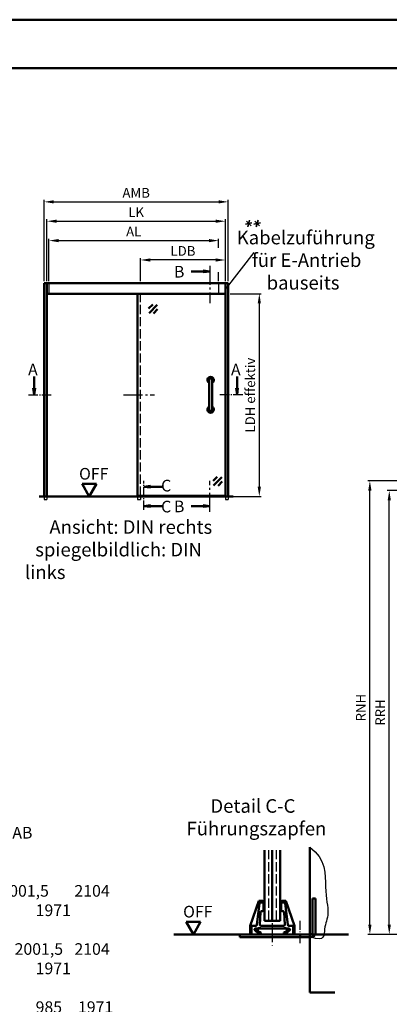
# Model space of a CAD drawing. Units: millimetres. Extents: x 0 to 2100, y -121 to 1485.
# Drawn here: x 1536 to 1727, y 977 to 1485 of the extents above; entities that cross this region are included whole.
import ezdxf

# ---------------------------------------------------------------- set-up
doc = ezdxf.new("R2010")
doc.units = ezdxf.units.MM
for name, pattern in [('AM_DIN_F_W050', [6.25, 4.75, -1.5]), ('AM_DIN_G_W050', [13.75, 9.75, -1.5, 1, -1.5]), ('AM_DIN_G_W050x2', [6.875, 4.75, -0.875, 0.375, -0.875])]:
    doc.linetypes.add(name, pattern=pattern)
for name, color, linetype, lineweight in [('AM_0', 7, 'Continuous', 50), ('AM_1', 14, 'Continuous', 50), ('AM_3', 6, 'AM_DIN_F_W050', 25), ('AM_4', 3, 'Continuous', 25), ('AM_5', 3, 'Continuous', 25), ('AM_6', 2, 'Continuous', 35), ('AM_7', 4, 'AM_DIN_G_W050', 25), ('AM_8', 1, 'Continuous', 25), ('AM_BOR', 7, 'Continuous', 50)]:
    doc.layers.add(name, color=color, linetype=linetype, lineweight=lineweight)
doc.layers.add('AM_12', color=7, linetype='Continuous', lineweight=50, plot=False)
doc.styles.get("Standard").update_dxf_attribs({"font": 'isocp.shx'})
doc.dimstyles.new('AM_DIN$0', dxfattribs={"dimtxt": 4.5, "dimasz": 4.5, "dimexe": 1, "dimexo": 1, "dimgap": 1.5, "dimtad": 1, "dimdec": 1, "dimdsep": 46, "dimtxsty": 'Standard', "dimcen": 0, "dimclrd": 256, "dimclre": 256, "dimclrt": 2, "dimadec": 0, "dimazin": 2, "dimtp": 0.1, "dimtm": 0.1, "dimtfac": 0.71, "dimtdec": 1, "dimtmove": 0, "dimatfit": 3, "dimfxl": 0, "dimlwd": -1, "dimlwe": -1, "dimarcsym": 0})

# ---------------------------------------------------------------- blocks, each defined once
blk = doc.blocks.new('*D148')
at = {"layer": 'AM_5', "linetype": 'ByBlock'}
for p, q in [((1645, 1343.6), (1661, 1343.6)), ((1660, 1338.6), (1660, 1243.95)), ((1645, 1238.95), (1661, 1238.95))]:
    blk.add_line(p, q, dxfattribs=at)
at = {"layer": 'AM_5'}
for points in [[(1659.17, 1338.6), (1660.83, 1338.6), (1660, 1343.6)], [(1659.17, 1243.95), (1660.83, 1243.95), (1660, 1238.95)]]:
    blk.add_solid(points, dxfattribs=at)
at = {"layer": 'Defpoints', "color": 0}
for p in [(1644, 1343.6), (1644, 1238.95), (1660, 1238.95)]:
    blk.add_point(p, dxfattribs=at)
at = {"layer": 'AM_5', "color": 2, "insert": (1655.97, 1291.28), "char_height": 5, "attachment_point": 5, "rotation": 90}
blk.add_mtext('LDH effektiv', dxfattribs=at)
blk = doc.blocks.new('*D152')
at = {"layer": 'AM_5', "linetype": 'ByBlock'}
for p, q in [((1758, 1242), (1726, 1242)), ((1727, 1018), (1727, 1237)), ((1758, 1013), (1726, 1013))]:
    blk.add_line(p, q, dxfattribs=at)
at = {"layer": 'AM_5'}
for points in [[(1726.17, 1237), (1727.83, 1237), (1727, 1242)], [(1726.17, 1018), (1727.83, 1018), (1727, 1013)]]:
    blk.add_solid(points, dxfattribs=at)
at = {"layer": 'Defpoints', "color": 0}
for p in [(1727, 1242), (1759, 1242), (1759, 1013)]:
    blk.add_point(p, dxfattribs=at)
at = {"layer": 'AM_5', "color": 2, "insert": (1723, 1127.5), "char_height": 5, "attachment_point": 5, "rotation": 90}
blk.add_mtext('RRH', dxfattribs=at)
blk = doc.blocks.new('*D153')
at = {"layer": 'AM_5', "linetype": 'ByBlock'}
for p, q in [((1758, 1247), (1716, 1247)), ((1717, 1018), (1717, 1242)), ((1758, 1013), (1716, 1013))]:
    blk.add_line(p, q, dxfattribs=at)
at = {"layer": 'AM_5'}
for points in [[(1716.17, 1242), (1717.83, 1242), (1717, 1247)], [(1716.17, 1018), (1717.83, 1018), (1717, 1013)]]:
    blk.add_solid(points, dxfattribs=at)
at = {"layer": 'Defpoints', "color": 0}
for p in [(1717, 1247), (1759, 1247), (1759, 1013)]:
    blk.add_point(p, dxfattribs=at)
at = {"layer": 'AM_5', "color": 2, "insert": (1713, 1130), "char_height": 5, "attachment_point": 5, "rotation": 90}
blk.add_mtext('RNH', dxfattribs=at)
blk = doc.blocks.new('DIN_A3_BOS')
at = {"layer": 'AM_12'}
blk.add_lwpolyline([(0, 0), (420, 0), (420, 297), (0, 297)], close=True, dxfattribs=at)
at = {"layer": 'AM_BOR'}
blk.add_lwpolyline([(20, 10), (410, 10), (410, 287), (20, 287)], close=True, dxfattribs=at)
blk = doc.blocks.new('*D280')
at = {"layer": 'AM_5', "linetype": 'ByBlock'}
for p, q in [((1598.75, 1350), (1598.75, 1362)), ((1642.5, 1350), (1642.5, 1362)), ((1637.5, 1361), (1603.75, 1361))]:
    blk.add_line(p, q, dxfattribs=at)
at = {"layer": 'AM_5'}
for points in [[(1603.75, 1361.83), (1603.75, 1360.17), (1598.75, 1361)], [(1637.5, 1361.83), (1637.5, 1360.17), (1642.5, 1361)]]:
    blk.add_solid(points, dxfattribs=at)
at = {"layer": 'Defpoints', "color": 0}
for p in [(1598.75, 1361), (1598.75, 1349), (1642.5, 1349)]:
    blk.add_point(p, dxfattribs=at)
at = {"layer": 'AM_5', "color": 2, "insert": (1620.63, 1365.03), "char_height": 5, "attachment_point": 5}
blk.add_mtext('LDB', dxfattribs=at)
blk = doc.blocks.new('*D278')
at = {"layer": 'AM_5', "linetype": 'ByBlock'}
for p, q in [((1550.5, 1350), (1550.5, 1382)), ((1642.5, 1350), (1642.5, 1382)), ((1555.5, 1381), (1637.5, 1381))]:
    blk.add_line(p, q, dxfattribs=at)
at = {"layer": 'AM_5'}
for points in [[(1555.5, 1381.83), (1555.5, 1380.17), (1550.5, 1381)], [(1637.5, 1381.83), (1637.5, 1380.17), (1642.5, 1381)]]:
    blk.add_solid(points, dxfattribs=at)
at = {"layer": 'Defpoints', "color": 0}
for p in [(1642.5, 1381), (1550.5, 1349), (1642.5, 1349)]:
    blk.add_point(p, dxfattribs=at)
at = {"layer": 'AM_5', "color": 2, "insert": (1596.5, 1385), "char_height": 5, "attachment_point": 5}
blk.add_mtext('LK', dxfattribs=at)
blk = doc.blocks.new('*D279')
at = {"layer": 'AM_5', "linetype": 'ByBlock'}
for p, q in [((1549, 1350), (1549, 1392)), ((1554, 1391), (1639, 1391)), ((1644, 1350), (1644, 1392))]:
    blk.add_line(p, q, dxfattribs=at)
at = {"layer": 'AM_5'}
for points in [[(1554, 1391.83), (1554, 1390.17), (1549, 1391)], [(1639, 1391.83), (1639, 1390.17), (1644, 1391)]]:
    blk.add_solid(points, dxfattribs=at)
at = {"layer": 'Defpoints', "color": 0}
for p in [(1644, 1391), (1549, 1349), (1644, 1349)]:
    blk.add_point(p, dxfattribs=at)
at = {"layer": 'AM_5', "color": 2, "insert": (1596.5, 1395), "char_height": 5, "attachment_point": 5}
blk.add_mtext('AMB', dxfattribs=at)
blk = doc.blocks.new('*D281')
at = {"layer": 'AM_5', "linetype": 'ByBlock'}
for p, q in [((1551.5, 1350), (1551.5, 1372)), ((1639, 1367.21), (1639, 1372)), ((1556.5, 1371), (1634, 1371)), ((1639, 1350), (1639, 1354.79))]:
    blk.add_line(p, q, dxfattribs=at)
at = {"layer": 'AM_5'}
for points in [[(1556.5, 1371.83), (1556.5, 1370.17), (1551.5, 1371)], [(1634, 1371.83), (1634, 1370.17), (1639, 1371)]]:
    blk.add_solid(points, dxfattribs=at)
at = {"layer": 'Defpoints', "color": 0}
for p in [(1639, 1371), (1551.5, 1349), (1639, 1349)]:
    blk.add_point(p, dxfattribs=at)
at = {"layer": 'AM_5', "color": 2, "insert": (1595.25, 1375), "char_height": 5, "attachment_point": 5}
blk.add_mtext('AL', dxfattribs=at)
blk = doc.blocks.new('*D291')
at = {"layer": 'AM_5', "linetype": 'ByBlock'}
for p, q in [((1758, 1242), (1726, 1242)), ((1727, 1018), (1727, 1237)), ((1758, 1013), (1726, 1013))]:
    blk.add_line(p, q, dxfattribs=at)
at = {"layer": 'AM_5'}
for points in [[(1726.17, 1237), (1727.83, 1237), (1727, 1242)], [(1726.17, 1018), (1727.83, 1018), (1727, 1013)]]:
    blk.add_solid(points, dxfattribs=at)
at = {"layer": 'Defpoints', "color": 0}
for p in [(1727, 1242), (1759, 1242), (1759, 1013)]:
    blk.add_point(p, dxfattribs=at)
at = {"layer": 'AM_5', "color": 2, "insert": (1723, 1127.5), "char_height": 5, "attachment_point": 5, "rotation": 90}
blk.add_mtext('RRH', dxfattribs=at)
blk = doc.blocks.new('*D292')
at = {"layer": 'AM_5', "linetype": 'ByBlock'}
for p, q in [((1758, 1247), (1716, 1247)), ((1717, 1018), (1717, 1242)), ((1758, 1013), (1716, 1013))]:
    blk.add_line(p, q, dxfattribs=at)
at = {"layer": 'AM_5'}
for points in [[(1716.17, 1242), (1717.83, 1242), (1717, 1247)], [(1716.17, 1018), (1717.83, 1018), (1717, 1013)]]:
    blk.add_solid(points, dxfattribs=at)
at = {"layer": 'Defpoints', "color": 0}
for p in [(1717, 1247), (1759, 1247), (1759, 1013)]:
    blk.add_point(p, dxfattribs=at)
at = {"layer": 'AM_5', "color": 2, "insert": (1713, 1130), "char_height": 5, "attachment_point": 5, "rotation": 90}
blk.add_mtext('RNH', dxfattribs=at)

msp = doc.modelspace()

# ---------------------------------------------------------------- hatches: boundary and pattern name
at = {"layer": 'AM_8'}
for points in [[(1634.417, 1355.1), (1631.031, 1354.654), (1631.031, 1355.546)], [(1543.9, 1291.45), (1544.346, 1294.836), (1543.454, 1294.836)], [(1648.525, 1291.45), (1648.079, 1294.836), (1648.971, 1294.836)], [(1600.417, 1244), (1603.854, 1243.547), (1603.854, 1244.453)], [(1600.417, 1234), (1603.854, 1234.453), (1603.854, 1233.547)], [(1634.417, 1234), (1631.031, 1234.446), (1631.031, 1233.554)]]:
    msp.add_hatch(color=256, dxfattribs=at).paths.add_polyline_path(points)

# ---------------------------------------------------------------- linework, layer by layer
at = {"layer": 'AM_0'}
for p, q in [((1631.031, 1355.1), (1624.936, 1355.1)), ((1631.031, 1355.546), (1634.417, 1355.1)), ((1631.031, 1354.654), (1631.031, 1355.546)), ((1631.031, 1354.654), (1634.417, 1355.1)), ((1644, 1349), (1549, 1349)), ((1549, 1349), (1549, 1238.95)), ((1550.5, 1349), (1550.5, 1238.95)), ((1642.5, 1238.95), (1642.5, 1349)), ((1644, 1238.95), (1644, 1349)), ((1642.5, 1343.6), (1550.5, 1343.6)), ((1597.25, 1343.6), (1597.25, 1238.95)), ((1602.947, 1335.906), (1605.068, 1338.028)), ((1603.123, 1333.608), (1607.366, 1337.851)), ((1605.421, 1333.432), (1607.543, 1335.553)), ((1543.9, 1294.836), (1543.9, 1300.931)), ((1648.525, 1294.836), (1648.525, 1300.931)), ((1634.074, 1299.021), (1634.074, 1283.879)), ((1635.735, 1299.021), (1635.735, 1283.879)), ((1543.454, 1294.836), (1543.9, 1291.45)), ((1544.346, 1294.836), (1543.454, 1294.836)), ((1544.346, 1294.836), (1543.9, 1291.45)), ((1648.079, 1294.836), (1648.971, 1294.836)), ((1648.079, 1294.836), (1648.525, 1291.45)), ((1648.971, 1294.836), (1648.525, 1291.45)), ((1576.1, 1245.445), (1568.6, 1245.445)), ((1572.35, 1238.95), (1568.6, 1245.445)), ((1572.35, 1238.95), (1576.1, 1245.445)), ((1638.351, 1249.118), (1636.23, 1246.997)), ((1640.649, 1248.942), (1636.407, 1244.699)), ((1640.826, 1246.644), (1638.705, 1244.522)), ((1603.854, 1244.453), (1600.417, 1244)), ((1603.854, 1243.547), (1600.417, 1244)), ((1603.854, 1243.547), (1603.854, 1244.453)), ((1603.854, 1244), (1610.042, 1244)), ((1546.5, 1238.95), (1646.5, 1238.95)), ((1597.25, 1239.3), (1642.5, 1239.3)), ((1598.75, 1239.3), (1598.75, 1238.95)), ((1603.854, 1234.453), (1600.417, 1234)), ((1603.854, 1233.547), (1600.417, 1234)), ((1603.854, 1234.453), (1603.854, 1233.547)), ((1603.854, 1234), (1610.042, 1234)), ((1631.031, 1234), (1624.936, 1234)), ((1631.031, 1234.446), (1634.417, 1234)), ((1631.031, 1234.446), (1631.031, 1233.554)), ((1631.031, 1233.554), (1634.417, 1234)), ((1662.7, 1056.5), (1662.7, 1020)), ((1666.7, 1056.5), (1666.7, 1020)), ((1670.7, 1056.5), (1670.7, 1020)), ((1687.5, 1031.5), (1687.5, 1014)), ((1687.5, 1031.5), (1689, 1031.5)), ((1689, 1014), (1689, 1031.5)), ((1659.7, 1030.25), (1655.2, 1017.5)), ((1660.145, 1029.062), (1658.755, 1017.938)), ((1661.7, 1030.25), (1659.7, 1030.25)), ((1661.7, 1029.5), (1660.641, 1029.5)), ((1662.2, 1029), (1662.2, 1029.75)), ((1662.2, 1025.5), (1662.2, 1029)), ((1671.2, 1029.75), (1671.2, 1029)), ((1671.2, 1029), (1671.2, 1025.5)), ((1673.7, 1030.25), (1671.7, 1030.25)), ((1672.759, 1029.5), (1671.7, 1029.5)), ((1674.645, 1017.938), (1673.255, 1029.062)), ((1678.2, 1017.5), (1673.7, 1030.25)), ((1660.227, 1017.899), (1660.669, 1024.533)), ((1661.168, 1025), (1661.7, 1025)), ((1671.7, 1025), (1672.232, 1025)), ((1673.173, 1017.899), (1672.731, 1024.533)), ((1629.75, 1019.495), (1622.25, 1019.495)), ((1626, 1013), (1622.25, 1019.495)), ((1626, 1013), (1629.75, 1019.495)), ((1655.2, 1017.5), (1655.2, 1013)), ((1655.95, 1017), (1655.95, 1013.5)), ((1658.259, 1017.5), (1656.45, 1017.5)), ((1672.666, 1017.5), (1660.734, 1017.5)), ((1662.7, 1020), (1670.7, 1020)), ((1676.95, 1017.5), (1675.141, 1017.5)), ((1677.45, 1013), (1677.45, 1017)), ((1678.2, 1013), (1678.2, 1017.5)), ((1616, 1013), (1706, 1013)), ((1650, 1011.5), (1650, 1013)), ((1650, 1011.5), (1686.5, 1011.5)), ((1655.7, 1013), (1655.2, 1013)), ((1655.7, 1013), (1656.45, 1013)), ((1659.995, 1013.176), (1657.726, 1015.12)), ((1658.052, 1016), (1659.232, 1016)), ((1658.2, 1016), (1658.2, 1015)), ((1658.2, 1015), (1659.2, 1014.6)), ((1659.2, 1014.6), (1659.2, 1016)), ((1659.2, 1016), (1674.2, 1016)), ((1659.2, 1014.6), (1660.7, 1014)), ((1660.7, 1014), (1660.7, 1013)), ((1672.44, 1016.1), (1660.96, 1016.1)), ((1672.7, 1014), (1674.2, 1014.6)), ((1672.7, 1013), (1672.7, 1014)), ((1675.674, 1015.12), (1673.405, 1013.176)), ((1674.168, 1016), (1675.348, 1016)), ((1674.2, 1016), (1674.2, 1014.6)), ((1674.2, 1014.6), (1675.2, 1015)), ((1675.2, 1015), (1675.2, 1016)), ((1681, 1011.5), (1681, 1013))]:
    msp.add_line(p, q, dxfattribs=at)
for centre, radius, start, end in [((1634.905, 1299.021), 1.661, 300, 240), ((1634.905, 1299.021), 0.831, 0, 180), ((1634.905, 1283.879), 1.661, 120, 60), ((1634.905, 1283.879), 0.831, 180, 0), ((1660.641, 1029), 0.5, 90, 172.87498), ((1661.7, 1029.75), 0.5, 0, 90), ((1661.7, 1029), 0.5, 0, 90), ((1671.7, 1029.75), 0.5, 90, 180), ((1671.7, 1029), 0.5, 90, 180), ((1672.759, 1029), 0.5, 7.12502, 90), ((1661.168, 1024.5), 0.5, 90, 176.18593), ((1661.7, 1025.5), 0.5, 270, 0), ((1671.7, 1025.5), 0.5, 180, 270), ((1672.232, 1024.5), 0.5, 3.81407, 90), ((1656.45, 1017), 0.5, 90, 180), ((1658.259, 1018), 0.5, 270, 352.87498), ((1660.2, 1014.25), 2, 67.66835, 118.95502), ((1660.734, 1018), 0.5, 176.18593, 270), ((1673.2, 1014.25), 2, 61.04498, 112.33165), ((1672.666, 1018), 0.5, 270, 3.81407), ((1675.141, 1018), 0.5, 187.12502, 270), ((1676.95, 1017), 0.5, 0, 90), ((1656.45, 1013.5), 0.5, 180, 270), ((1658.052, 1015.5), 0.5, 90, 229.39871), ((1659.93, 1013.1), 0.1, 270, 49.39871), ((1660.2, 1014.25), 2, 61.04498, 67.66835), ((1673.2, 1014.25), 2, 112.33165, 118.95502), ((1673.47, 1013.1), 0.1, 130.60129, 270), ((1675.348, 1015.5), 0.5, 310.60129, 90), ((1686.5, 1014), 2.5, 270, 0), ((1686.5, 1014), 1, 270, 0)]:
    msp.add_arc(centre, radius, start, end, dxfattribs=at)
at = {"layer": 'AM_1'}
for p, q in [((1686, 1058), (1686, 983)), ((1686, 983), (1699, 983))]:
    msp.add_line(p, q, dxfattribs=at)
at = {"layer": 'AM_3'}
for p, q in [((1551.5, 1349), (1551.5, 1343.6)), ((1639, 1349), (1639, 1343.6)), ((1598.75, 1239.3), (1598.75, 1343.6)), ((1549, 1238.95), (1549, 1237.45)), ((1549, 1237.45), (1550.5, 1237.45)), ((1550.5, 1238.95), (1550.5, 1237.45)), ((1597.25, 1238.95), (1597.25, 1237.45)), ((1597.25, 1237.45), (1598.75, 1237.45)), ((1598.75, 1238.95), (1598.75, 1237.45)), ((1642.5, 1238.95), (1642.5, 1237.45)), ((1642.5, 1237.45), (1644, 1237.45)), ((1644, 1238.95), (1644, 1237.45)), ((1664.7, 1056.5), (1664.7, 1020)), ((1668.7, 1056.5), (1668.7, 1020))]:
    msp.add_line(p, q, dxfattribs=at)
at = {"layer": 'AM_4'}
msp.add_line((1657.185, 1364.905), (1642.883, 1346.433), dxfattribs=at)
msp.add_lwpolyline([(1686, 1058), (1688.802, 1055.665), (1690.854, 1053.159), (1692.277, 1050.537), (1693.188, 1047.85), (1693.708, 1045.152), (1693.957, 1042.495), (1694.053, 1039.931), (1694.116, 1037.514), (1694.242, 1035.285), (1694.428, 1033.242), (1694.651, 1031.37), (1694.883, 1029.656), (1695.101, 1028.085), (1695.277, 1026.645), (1695.387, 1025.32), (1695.405, 1024.098), (1695.315, 1022.963), (1695.135, 1021.896), (1694.891, 1020.876), (1694.61, 1019.883), (1694.32, 1018.896), (1694.048, 1017.896), (1693.82, 1016.86), (1693.664, 1015.769), (1693.583, 1014.62), (1693.489, 1013.479), (1693.274, 1012.43), (1692.826, 1011.557), (1692.035, 1010.943), (1690.79, 1010.674), (1688.982, 1010.831), (1686.5, 1011.5)], dxfattribs=at)
at = {"layer": 'AM_6'}
for p, q in [((1652.872, 1379.46), (1656.22, 1380.186)), ((1653.338, 1381.037), (1655.754, 1378.608)), ((1655.014, 1381.47), (1654.078, 1378.175)), ((1657.224, 1379.46), (1660.572, 1380.186)), ((1657.69, 1381.037), (1660.106, 1378.608)), ((1659.366, 1381.47), (1658.43, 1378.175))]:
    msp.add_line(p, q, dxfattribs=at)
at = {"layer": 'AM_7'}
msp.add_line((1666.7, 1018.75), (1666.7, 1007.25), dxfattribs=at)
at = {"layer": 'AM_7', "linetype": 'AM_DIN_G_W050x2'}
msp.add_line((1681, 1008.5), (1681, 1020), dxfattribs=at)
at = {"layer": 'AM_7'}
for points in [[(1634.417, 1358), (1634.417, 1338.78)], [(1590.038, 1291.45), (1605.963, 1291.45)], [(1634.417, 1231.1), (1634.417, 1247.025)]]:
    msp.add_lwpolyline(points, dxfattribs=at)
at = {"layer": 'AM_7', "ltscale": 0.5}
for points in [[(1541, 1291.45), (1553, 1291.45)], [(1651.425, 1291.45), (1639.425, 1291.45)], [(1600.417, 1232), (1600.417, 1247)]]:
    msp.add_lwpolyline(points, dxfattribs=at)

# ---------------------------------------------------------------- block references
at = {"layer": 'AM_0', "lineweight": 0, "xscale": 2.5, "yscale": 2.5, "zscale": 2.5}
msp.add_blockref('DIN_A3_BOS', (1050, 742.5), dxfattribs=at)

# ---------------------------------------------------------------- texts
at = {"layer": 'AM_0', "char_height": 6, "width": 18.87593, "attachment_point": 1}
for insert in [(1567.071, 1253.675), (1620.721, 1027.725)]:
    msp.add_mtext('OFF', dxfattribs=dict(at, insert=insert))
at = {"layer": 'AM_6'}
for s, insert, char_height, width, attachment_point in [('{\\W1.826319; }Kabelzuführung\\P{\\W2.645069; } für E-Antrieb \\P{\\W7.217244; }bauseits', (1648.361, 1376.08), 7, 74.2161, 1), ('{\\C2;B}', (1621.364, 1357.94), 6, 16.44829, 3), ('{\\C2;A}', (1545.752, 1307.466), 6, 16.44829, 3), ('{\\C2;A}', (1650.377, 1307.466), 6, 16.44829, 3), ('{\\C2;C}', (1614.581, 1247.583), 6, 16.44829, 3), ('{\\C2;C}', (1614.581, 1236.758), 6, 16.44829, 3), ('{\\C2;B}', (1621.364, 1236.84), 6, 16.44829, 3), ('{\\W5.885977; }Ansicht: DIN rechts\\P{\\W2.470893; }spiegelbildlich: DIN links', (1539.187, 1226.715), 7, 110.861, 1), ('{\\W5.759555; }Detail C-C\\P{\\W1.211125; }Führungszapfen', (1622.475, 1082.77), 7, 72.15351, 1), ('\\pt20,95,135,140,160;{\\H1.2x;LDB^ILDH effektiv  AMB  ^IAMH   TAB ^I ^ITAH^I\\P\\pt20,40,60,95,120,135,140,145,160,165;\\P\\pt20,40,70,95,120,135,140,155,160;686^I1968^I^I2001,5^I2104^I735^I ^I1971^I^I\\P\\pt20,40,60,80,95,120,135,140,155,160,165;\\P\\pt20,40,60,95,120,135,140,155,160,165;811^I1968^I^I    2001,5^I2104   ^I860^I ^I1971^I\\P\\pt20,40,60,80,95,120,135,140,155,160,165;\\P\\pt20,70,95,120,135,140,155;936^I1968   ^I2251,5^I2104 ^I985^I^I1971\\P\\pt20,40,95,120,135,140,155;\\P\\pt20,70,95,120,135,140,160,180,200;1061^I1968^I2501,5^I2104^I1110^I^I1971^I^I^I\\P\\pt95,120,135,140;\\P\\pt20,40,60,80,95,120,135,140,155,160,165;\\P\\pt20,60,95,120,135,140,155,160,165;686^I2093   ^I    2001,5 ^I2229   ^I735^I ^I2096\\P\\pt20,40,60,80,95,120,135,140,155,160,165;\\P\\pt20,60,95,120,135,140,160,165;811^I2093   ^I    2001,5 ^I2229   ^I860^I ^I2096^I\\P\\pt20,40,60,80,95,120,135,140,155,160,165;\\P\\pt20,70,95,120,135,140,160;936^I2093   ^I2251,5 ^I2229  ^I985^I ^I2096^I\\P\\pt20,40,60,80,95,120,135,140,155,160,165;\\P\\pt20,70,95,120,135,140,160,165;1061^I2093       ^I2501,5^I2229   ^I1110^I ^I2096^I}\\P\\pt20,40,60,80,100,115,140,155,160,165;\\P^I\\P\\pt20,40,60,80,100,120,145,160,165;\\P\\P^I', (1324.669, 1068.465), 5, 268.04222, 1)]:
    msp.add_mtext(s, dxfattribs=dict(at, insert=insert, char_height=char_height, width=width, attachment_point=attachment_point))

# ---------------------------------------------------------------- dimensions: what is measured, and where the dimension line sits
at = {"layer": 'AM_5'}
for base, p1, p2, text, override, picture, middle in [((1644, 1391), (1549, 1349), (1644, 1349), 'AMB', {"dimtxt": 5, "dimasz": 5, "dimpost": ''}, '*D279', (1596.5, 1395)), ((1642.5, 1381), (1550.5, 1349), (1642.5, 1349), 'LK', {"dimtxt": 5, "dimasz": 5, "dimpost": ''}, '*D278', (1596.5, 1385)), ((1639, 1371), (1551.5, 1349), (1639, 1349), 'AL', {"dimtxt": 5, "dimasz": 5}, '*D281', (1595.25, 1375)), ((1598.75, 1361), (1642.5, 1349), (1598.75, 1349), 'LDB', {"dimtxt": 5, "dimasz": 5, "dimpost": ''}, '*D280', (1620.625, 1365.035))]:
    dim = msp.add_linear_dim(base=base, p1=p1, p2=p2, text=text, dimstyle='AM_DIN$0', override=override, dxfattribs=at)
    dim.commit()
    dim.dimension.update_dxf_attribs({"geometry": picture, "text_midpoint": middle})
for base, p1, p2, text, override, picture, middle in [((1660, 1238.95), (1644, 1343.6), (1644, 1238.95), 'LDH effektiv', {"dimtxt": 5, "dimasz": 5}, '*D148', (1655.965, 1291.275)), ((1717, 1247), (1759, 1013), (1759, 1247), 'RNH', {"dimtxt": 5, "dimasz": 5, "dimpost": ''}, '*D153', (1713, 1130)), ((1717, 1247), (1759, 1013), (1759, 1247), 'RNH', {"dimtxt": 5, "dimasz": 5, "dimpost": ''}, '*D292', (1713, 1130)), ((1727, 1242), (1759, 1013), (1759, 1242), 'RRH', {"dimtxt": 5, "dimasz": 5, "dimpost": ''}, '*D152', (1723, 1127.5)), ((1727, 1242), (1759, 1013), (1759, 1242), 'RRH', {"dimtxt": 5, "dimasz": 5, "dimpost": ''}, '*D291', (1723, 1127.5))]:
    dim = msp.add_linear_dim(base=base, p1=p1, p2=p2, angle=90, text=text, dimstyle='AM_DIN$0', override=override, dxfattribs=at)
    dim.commit()
    dim.dimension.update_dxf_attribs({"geometry": picture, "text_midpoint": middle})

doc.saveas('drawing.dxf')
